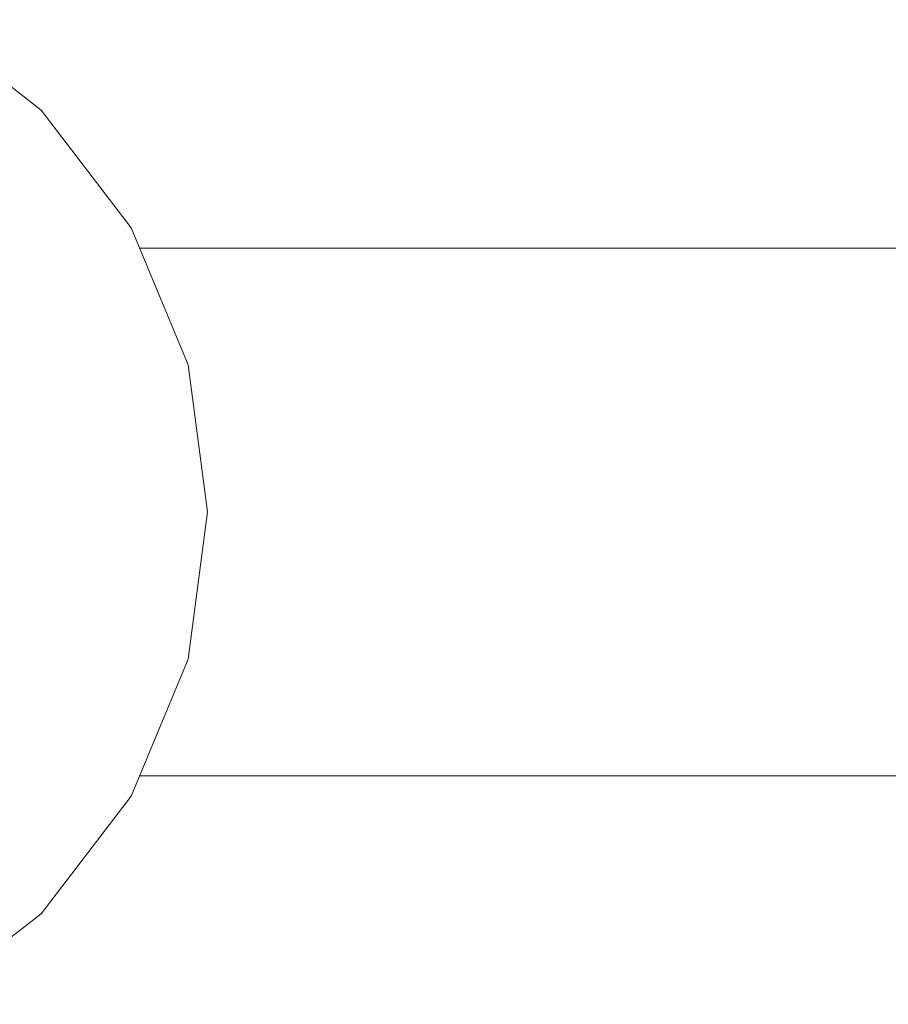
# Model space of a CAD drawing. Units: millimetres. Extents: x 280.6 to 347.1, y 173 to 220.3.
# Drawn here: x 337.7 to 338.3, y 181.6 to 182.2 of the extents above; entities that cross this region are included whole.
import ezdxf

# ---------------------------------------------------------------- set-up
doc = ezdxf.new("R2010")
doc.units = ezdxf.units.MM
doc.header["$MEASUREMENT"] = 0
doc.layers.add('Ebene 1', color=7, linetype='Continuous', lineweight=0)

msp = doc.modelspace()

# ---------------------------------------------------------------- linework, layer by layer
at = {"layer": 'Ebene 1', "color": 250, "lineweight": 9}
for p, q in [((337.74097, 182.12249), (337.66848, 182.17811)), ((337.79659, 182.05), (337.74097, 182.12249)), ((337.83155, 181.96559), (337.79659, 182.05)), ((337.84348, 182.0375), (337.80177, 182.0375)), ((337.84348, 182.0375), (338.00524, 182.0375)), ((338.00524, 182.0375), (338.15598, 182.0375)), ((338.15598, 182.0375), (338.28542, 182.0375)), ((337.84348, 181.875), (337.83155, 181.96559)), ((337.83155, 181.78441), (337.84348, 181.875)), ((337.79659, 181.7), (337.83155, 181.78441)), ((337.84348, 181.7125), (337.80177, 181.7125)), ((338.00524, 181.7125), (337.84348, 181.7125)), ((338.15598, 181.7125), (338.00524, 181.7125)), ((338.28542, 181.7125), (338.15598, 181.7125)), ((337.74097, 181.62751), (337.79659, 181.7)), ((337.66848, 181.57189), (337.74097, 181.62751))]:
    msp.add_line(p, q, dxfattribs=at)

doc.saveas('drawing.dxf')
